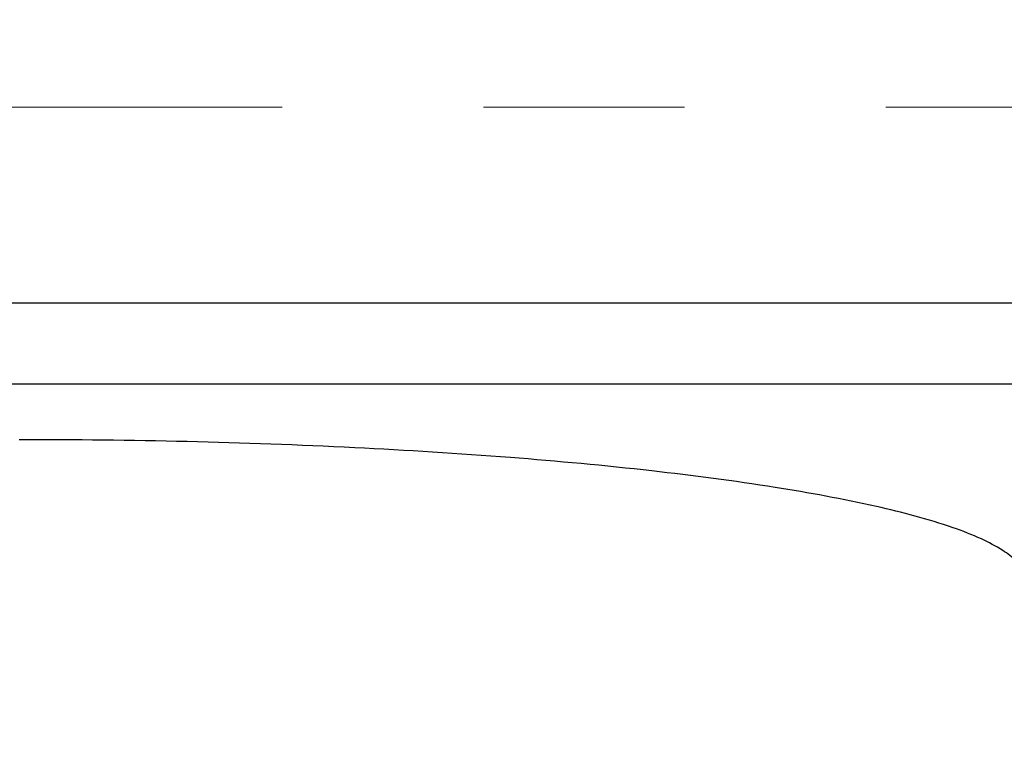
# Model space of a CAD drawing. Units: millimetres. Extents: x 1649 to 2163, y 158 to 334.
# Drawn here: x 1727 to 1739, y 260 to 269 of the extents above; entities that cross this region are included whole.
import ezdxf

# ---------------------------------------------------------------- set-up
doc = ezdxf.new("R2010")
doc.units = ezdxf.units.MM
doc.header["$LTSCALE"] = 32.67
doc.header["$PDMODE"] = 3
doc.header["$PDSIZE"] = 4
doc.linetypes.add('CENTER', pattern=[0.6, 0.375, -0.075, 0.075, -0.075])
doc.layers.get('0').update_dxf_attribs({"linetype": 'CONTINUOUS'})
doc.layers.get('Defpoints').update_dxf_attribs({"linetype": 'CONTINUOUS'})
doc.layers.add('02___PRT_ALL_AXES', color=7, linetype='CONTINUOUS')
doc.styles.get("Standard").update_dxf_attribs({"font": 'simfang.ttf'})
doc.dimstyles.get("Standard").update_dxf_attribs({"dimtxt": 6, "dimasz": 7, "dimexe": 1.5, "dimexo": 1, "dimtad": 1, "dimdec": 0, "dimdsep": 46, "dimtxsty": 'STANDARD', "dimcen": 0.09, "dimadec": 0, "dimazin": 0, "dimtp": 0.01, "dimtm": 0.01, "dimtfac": 1, "dimtdec": 0, "dimtofl": 0, "dimtmove": 0, "dimatfit": 3, "dimfxl": 1, "dimtolj": 1, "dimarcsym": 0})

# ---------------------------------------------------------------- blocks, each defined once
blk = doc.blocks.new('*D53')
at = {"color": 0, "lineweight": -2, "transparency": 16777216}
for p, q in [((1681.284, 318.418), (1655.466, 318.418)), ((1656.966, 186.418), (1656.966, 311.418)), ((1807.627, 179.418), (1655.466, 179.418))]:
    blk.add_line(p, q, dxfattribs=at)
at = {"color": 0, "transparency": 16777216}
for points in [[(1655.8, 311.418), (1658.133, 311.418), (1656.966, 318.418)], [(1655.8, 186.418), (1658.133, 186.418), (1656.966, 179.418)]]:
    blk.add_solid(points, dxfattribs=at)
at = {"layer": 'Defpoints', "color": 0, "transparency": 16777216}
for p in [(1656.966, 318.418), (1682.284, 318.418), (1808.627, 179.418)]:
    blk.add_point(p, dxfattribs=at)
at = {"color": 0, "lineweight": 5, "transparency": 16777216, "insert": (1653.307, 248.918), "char_height": 6, "attachment_point": 5, "rotation": 90}
blk.add_mtext('\\A1;139', dxfattribs=at)

msp = doc.modelspace()

# ---------------------------------------------------------------- linework, layer by layer
at = {"color": 9, "linetype": 'Continuous', "lineweight": 25}
for p, q in [((1706.784, 266.037), (1746.284, 266.037)), ((1706.784, 265.047), (1746.284, 265.047))]:
    msp.add_line(p, q, dxfattribs=at)
at = {"layer": '02___PRT_ALL_AXES', "color": 7, "linetype": 'CENTER', "lineweight": 5}
msp.add_line((1678.284, 268.418), (1878.284, 268.418), dxfattribs=at)
at = {"layer": '02___PRT_ALL_AXES', "color": 7, "linetype": 'Continuous', "lineweight": 25}
for points, knots in [([(1738.515, 263.018), (1738.432, 263.072), (1738.234, 263.175), (1737.725, 263.371), (1736.885, 263.588), (1735.658, 263.812), (1734.17, 264.006), (1732.462, 264.164), (1729.894, 264.323), (1727.897, 264.368), (1726.534, 264.368)], [0, 0, 0, 0, 0.024379, 0.054984, 0.134876, 0.238522, 0.36339, 0.506137, 0.662784, 1, 1, 1, 1]), ([(1738.784, 262.663), (1738.784, 262.693), (1738.767, 262.777), (1738.673, 262.905), (1738.574, 262.98), (1738.515, 263.018)], [0, 0, 0, 0, 0.197118, 0.544148, 1, 1, 1, 1])]:
    msp.add_open_spline(points, degree=3, knots=knots, dxfattribs=at)

# ---------------------------------------------------------------- dimensions: what is measured, and where the dimension line sits
at = {"lineweight": 5}
dim = msp.add_linear_dim(base=(1656.966, 318.418), p1=(1808.627, 179.418), p2=(1682.284, 318.418), angle=90, dimstyle='STANDARD', dxfattribs=at)
dim.commit()
dim.dimension.update_dxf_attribs({"geometry": '*D53', "text_midpoint": (1653.307, 248.918)})

doc.saveas('drawing.dxf')
